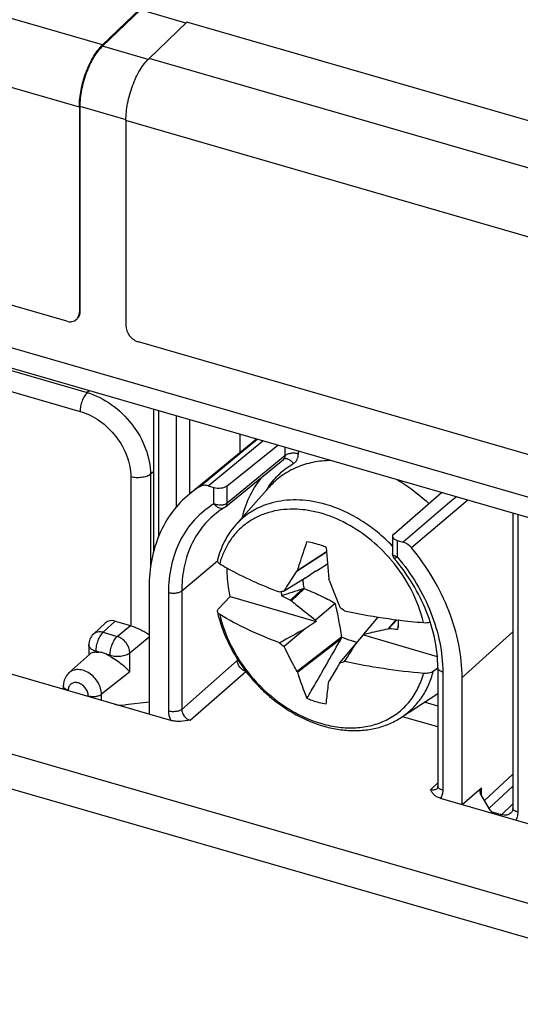
# Model space of a CAD drawing. Units: millimetres. Extents: x -36.6 to 35.8, y -44.7 to 44.4.
# Drawn here: x 5.9 to 16.1, y 13 to 33.2 of the extents above; entities that cross this region are included whole.
import ezdxf

# ---------------------------------------------------------------- set-up
doc = ezdxf.new("R2010")
doc.units = ezdxf.units.MM
doc.header["$LTSCALE"] = 16.335
doc.layers.get('0').update_dxf_attribs({"linetype": 'CONTINUOUS'})
for name, color, linetype in [('ASSI', 7, 'CONTINUOUS'), ('DRAFT', 7, 'CONTINUOUS'), ('RACCORDO', 7, 'CONTINUOUS'), ('TRASH', 7, 'CONTINUOUS')]:
    doc.layers.add(name, color=color, linetype=linetype)

msp = doc.modelspace()

# ---------------------------------------------------------------- linework, layer by layer
at = {"color": 250, "linetype": 'CONTINUOUS'}
for p, q in [((5.285, 26.11), (7.266, 25.538)), ((5.14, 25.725), (7.121, 25.153)), ((7.309, 25.576), (7.266, 25.538)), ((8.16, 23.815), (8.16, 20.767)), ((8.624, 23.916), (8.564, 23.865)), ((8.564, 23.865), (8.564, 21.96)), ((10.305, 22.824), (10.304, 22.824)), ((7.596, 20.631), (7.841, 20.859)), ((7.883, 20.548), (8.151, 20.77)), ((7.596, 20.631), (7.883, 20.548)), ((8.14, 20.211), (8.536, 20.539)), ((7.448, 20.243), (7.448, 20.225)), ((7.512, 20.225), (7.448, 20.243)), ((7.735, 20.161), (7.667, 20.18)), ((7.735, 20.14), (7.735, 20.161)), ((8.14, 19.82), (8.14, 20.211)), ((8.14, 19.82), (7.558, 19.363)), ((6.878, 19.448), (6.878, 19.434)), ((7.558, 19.238), (7.558, 19.363)), ((7.289, 19.316), (7.289, 19.329))]:
    msp.add_line(p, q, dxfattribs=at)
at = {"color": 7, "linetype": 'CONTINUOUS'}
for p, q in [((10.304, 22.824), (10.994, 23.602)), ((11.567, 21.888), (12.17, 22.279)), ((11.578, 21.901), (12.17, 22.285)), ((12.188, 22.025), (11.963, 21.885)), ((11.567, 21.888), (11.578, 21.901)), ((11.733, 21.742), (11.919, 21.869)), ((11.945, 21.873), (11.918, 21.868)), ((11.919, 21.869), (11.957, 21.894)), ((11.963, 21.885), (11.945, 21.873)), ((11.733, 21.742), (11.303, 21.475)), ((12.226, 21.698), (12.217, 21.717)), ((11.252, 21.381), (11.434, 21.292)), ((11.451, 21.276), (11.714, 21.521)), ((9.951, 21.102), (10.194, 21.364)), ((10.194, 21.364), (11.957, 20.855)), ((11.434, 21.292), (11.451, 21.276)), ((12.345, 21.222), (11.945, 20.882)), ((7.394, 20.593), (7.64, 20.822)), ((7.841, 20.859), (8.151, 20.77)), ((11.957, 20.855), (11.733, 20.703)), ((11.945, 20.882), (11.957, 20.855)), ((12.936, 20.596), (13.229, 20.943)), ((13.595, 20.89), (13.43, 20.704)), ((13.606, 20.888), (13.447, 20.711)), ((13.639, 20.779), (13.634, 20.737)), ((11.733, 20.703), (11.303, 20.338)), ((12.773, 20.403), (12.924, 20.576)), ((12.924, 20.576), (14.438, 20.138)), ((13.43, 20.704), (13.447, 20.711)), ((7.298, 20.373), (7.298, 20.168)), ((12.479, 20.535), (11.567, 19.83)), ((12.467, 20.495), (11.579, 19.813)), ((12.44, 20.009), (12.773, 20.403)), ((7.318, 20.186), (6.892, 19.801)), ((14.449, 19.898), (14.355, 19.831)), ((12.217, 19.629), (12.226, 19.64)), ((6.778, 19.534), (6.778, 19.463)), ((13.708, 18.894), (14.449, 19.381))]:
    msp.add_line(p, q, dxfattribs=at)
msp.add_lwpolyline([(6.892, 19.801), (6.875, 19.784), (6.855, 19.761), (6.836, 19.735), (6.82, 19.708), (6.807, 19.679), (6.796, 19.65), (6.787, 19.619), (6.782, 19.587), (6.779, 19.555), (6.778, 19.534)], dxfattribs=at)
for centre, radius, start, end in [((26.974, 23.229), 14.835, 183.3205, 185.8499), ((13.05, 27.147), 5.963, 239.0188, 240.7368), ((20.809, 16.809), 10.209, 150.1277, 150.261), ((18.387, -15.486), 37.633, 100.8509, 100.9965), ((12.575, 21.591), 1.341, 185.4834, 189.0299), ((76.912, -179.507), 211.345, 107.97973, 108.10002), ((27.734, 41.721), 25.637, 233.3743, 233.6532), ((12.509, 20.885), 1.137, 353.3365, 359.9043), ((15.29, 34.022), 13.241, 262.8625, 265.0832), ((7.598, 20.373), 0.3, 133.021, 180.0002), ((106.933, -154.745), 199.612, 118.48472, 118.65615), ((4.072, 25.66), 10.209, 330.1277, 330.261), ((12.582, 20.877), 1.063, 350.1056, 353.3301), ((15.766, 25.689), 6.969, 229.16, 230.1728), ((-56.52, 63.687), 81.701, 327.70226, 328.00867), ((10.981, 26.417), 6.572, 282.8273, 283.7259), ((18.992, 24.875), 8.977, 214.1912, 214.324)]:
    msp.add_arc(centre, radius, start, end, dxfattribs=at)
at = {"color": 250, "linetype": 'CONTINUOUS'}
msp.add_arc((10.971, 19.962), 3.314, 40.1798, 40.6785, dxfattribs=at)
at = {"color": 7, "linetype": 'CONTINUOUS'}
for centre, major_axis, ratio, start_param, end_param in [((7.841, 20.6), (-0.196, 0.227), 0.749774, -0.856842, 0.027903), ((8.151, 20.51), (0.197, -0.227), 0.750403, 2.248954, 2.283251), ((-74.727, 501.037), (-345.98, 406.278), 0.750492, -3.797623, -3.797221)]:
    msp.add_ellipse(centre, major_axis=major_axis, ratio=ratio, start_param=start_param, end_param=end_param, dxfattribs=at)
at = {"color": 250, "linetype": 'CONTINUOUS'}
for points, knots in [([(7.266, 25.538), (7.244, 25.518), (7.204, 25.464), (7.16, 25.369), (7.129, 25.263), (7.121, 25.189), (7.121, 25.153)], [0, 0, 0, 0, 0.214276, 0.47182, 0.744375, 1, 1, 1, 1]), ([(7.266, 25.538), (7.442, 25.487), (7.787, 25.312), (8.202, 24.91), (8.486, 24.414), (8.563, 24.043), (8.564, 23.865)], [0, 0, 0, 0, 0.245944, 0.505675, 0.762231, 1, 1, 1, 1]), ([(7.121, 25.153), (7.263, 25.113), (7.539, 24.974), (7.872, 24.652), (8.099, 24.255), (8.16, 23.958), (8.16, 23.815)], [0, 0, 0, 0, 0.246079, 0.505601, 0.761986, 1, 1, 1, 1]), ([(8.564, 23.865), (8.541, 23.847), (8.481, 23.818), (8.38, 23.796), (8.269, 23.793), (8.195, 23.805), (8.16, 23.815)], [0, 0, 0, 0, 0.211293, 0.465342, 0.738036, 1, 1, 1, 1]), ([(12.153, 23.248), (11.979, 23.298), (11.713, 23.345), (11.361, 23.339), (11.113, 23.301), (10.879, 23.23), (10.664, 23.126), (10.469, 22.991), (10.356, 22.882), (10.305, 22.824)], [0, 0, 0, 0, 0.271525, 0.400631, 0.52555, 0.646925, 0.765679, 0.882949, 1, 1, 1, 1]), ([(13.52, 22.394), (13.423, 22.496), (13.218, 22.686), (12.777, 23.003), (12.406, 23.175), (12.153, 23.248)], [0, 0, 0, 0, 0.258878, 0.513676, 1, 1, 1, 1]), ([(13.484, 22.123), (13.347, 22.282), (13.046, 22.572), (12.53, 22.904), (12.066, 23.079), (11.695, 23.145), (11.427, 23.157), (11.169, 23.133), (10.926, 23.072), (10.701, 22.976), (10.498, 22.845), (10.321, 22.682), (10.173, 22.49), (10.057, 22.273), (10.002, 22.116), (9.981, 22.035)], [0, 0, 0, 0, 0.145577, 0.287204, 0.421575, 0.485517, 0.547132, 0.60654, 0.664029, 0.720042, 0.775163, 0.830058, 0.885413, 0.941891, 1, 1, 1, 1]), ([(14.156, 20.829), (14.102, 21.058), (13.931, 21.512), (13.661, 21.914), (13.503, 22.101)], [0, 0, 0, 0, 0.490042, 1, 1, 1, 1]), ([(9.981, 20.995), (10.04, 20.74), (10.189, 20.364), (10.476, 19.912), (10.822, 19.491), (11.24, 19.141), (11.705, 18.887), (12.06, 18.754), (12.416, 18.679), (12.764, 18.666), (13.093, 18.714), (13.396, 18.824), (13.661, 18.992), (13.883, 19.215), (14.053, 19.484), (14.128, 19.686), (14.156, 19.79)], [0, 0, 0, 0, 0.135424, 0.205727, 0.276619, 0.41652, 0.484238, 0.549529, 0.612006, 0.67156, 0.728406, 0.783108, 0.836542, 0.889786, 0.943952, 1, 1, 1, 1]), ([(7.596, 20.631), (7.56, 20.641), (7.503, 20.646), (7.434, 20.623), (7.406, 20.604), (7.394, 20.593)], [0, 0, 0, 0, 0.525435, 0.766857, 1, 1, 1, 1]), ([(7.448, 20.243), (7.448, 20.28), (7.457, 20.355), (7.488, 20.462), (7.533, 20.557), (7.573, 20.611), (7.596, 20.631)], [0, 0, 0, 0, 0.256545, 0.529894, 0.787295, 1, 1, 1, 1]), ([(7.448, 20.243), (7.427, 20.25), (7.388, 20.264), (7.339, 20.294), (7.307, 20.331), (7.298, 20.36), (7.298, 20.373)], [0, 0, 0, 0, 0.315961, 0.586317, 0.809359, 1, 1, 1, 1]), ([(7.735, 20.161), (7.735, 20.197), (7.744, 20.272), (7.775, 20.379), (7.82, 20.474), (7.861, 20.528), (7.883, 20.548)], [0, 0, 0, 0, 0.256544, 0.529893, 0.787295, 1, 1, 1, 1]), ([(8.14, 20.211), (8.139, 20.284), (8.092, 20.396), (7.986, 20.501), (7.918, 20.537), (7.883, 20.548)], [0, 0, 0, 0, 0.492139, 0.753727, 1, 1, 1, 1]), ([(7.735, 20.161), (7.771, 20.15), (7.845, 20.138), (7.956, 20.141), (8.057, 20.163), (8.117, 20.193), (8.14, 20.211)], [0, 0, 0, 0, 0.261971, 0.53467, 0.788722, 1, 1, 1, 1]), ([(7.558, 19.363), (7.559, 19.445), (7.518, 19.573), (7.415, 19.71), (7.315, 19.795), (7.203, 19.851), (7.087, 19.874), (6.979, 19.859), (6.917, 19.823), (6.892, 19.801)], [0, 0, 0, 0, 0.257294, 0.395634, 0.53277, 0.663537, 0.784513, 0.895426, 1, 1, 1, 1]), ([(13.708, 18.894), (13.787, 18.946), (13.936, 19.066), (14.122, 19.288), (14.266, 19.545), (14.33, 19.733), (14.355, 19.831)], [0, 0, 0, 0, 0.244467, 0.490195, 0.740986, 1, 1, 1, 1]), ([(7.289, 19.329), (7.289, 19.357), (7.277, 19.416), (7.232, 19.495), (7.166, 19.558), (7.088, 19.598), (7.007, 19.607), (6.935, 19.581), (6.887, 19.522), (6.878, 19.473), (6.878, 19.448)], [0, 0, 0, 0, 0.129954, 0.269925, 0.411619, 0.545963, 0.667196, 0.776647, 0.883787, 1, 1, 1, 1]), ([(6.878, 19.448), (6.864, 19.452), (6.838, 19.461), (6.806, 19.481), (6.784, 19.506), (6.778, 19.525), (6.778, 19.534)], [0, 0, 0, 0, 0.315693, 0.586371, 0.809397, 1, 1, 1, 1]), ([(7.289, 19.329), (7.312, 19.322), (7.362, 19.314), (7.436, 19.316), (7.503, 19.331), (7.543, 19.35), (7.558, 19.363)], [0, 0, 0, 0, 0.261934, 0.534664, 0.788731, 1, 1, 1, 1])]:
    msp.add_open_spline(points, degree=3, knots=knots, dxfattribs=at)
at = {"color": 7, "linetype": 'CONTINUOUS'}
for points, knots in [([(12.26, 24.147), (12.136, 24.145), (11.893, 24.122), (11.604, 24.033), (11.393, 23.929), (11.199, 23.805), (11.07, 23.688), (10.994, 23.602)], [0, 0, 0, 0, 0.261821, 0.513047, 0.635975, 0.757749, 1, 1, 1, 1]), ([(13.621, 23.754), (13.678, 23.72), (13.905, 23.577), (14.116, 23.407), (14.262, 23.268)], [0, 0, 0, 0, 0.246636, 1, 1, 1, 1]), ([(10.305, 22.824), (10.217, 22.724), (10.063, 22.499), (9.968, 22.245), (9.935, 22.112)], [0, 0, 0, 0, 0.493031, 1, 1, 1, 1]), ([(11.578, 21.901), (11.593, 21.949), (11.653, 22.144), (11.718, 22.338), (11.769, 22.484)], [0, 0, 0, 0, 0.246258, 1, 1, 1, 1]), ([(12.164, 22.37), (12.132, 22.383), (12.004, 22.432), (11.87, 22.467), (11.769, 22.484)], [0, 0, 0, 0, 0.256235, 1, 1, 1, 1]), ([(9.935, 22.112), (9.933, 22.106), (9.932, 22.091), (9.941, 22.07), (9.958, 22.05), (9.972, 22.04), (9.981, 22.035)], [0, 0, 0, 0, 0.215449, 0.44169, 0.699996, 1, 1, 1, 1]), ([(10.194, 21.364), (10.183, 21.413), (10.147, 21.604), (10.132, 21.8), (10.135, 21.945)], [0, 0, 0, 0, 0.256387, 1, 1, 1, 1]), ([(10.135, 21.945), (10.302, 21.852), (10.654, 21.675), (11.019, 21.526), (11.209, 21.457)], [0, 0, 0, 0, 0.485274, 1, 1, 1, 1]), ([(11.303, 21.475), (11.323, 21.509), (11.409, 21.649), (11.498, 21.785), (11.567, 21.888)], [0, 0, 0, 0, 0.244947, 1, 1, 1, 1]), ([(12.226, 21.698), (12.243, 21.651), (12.312, 21.467), (12.385, 21.283), (12.44, 21.146)], [0, 0, 0, 0, 0.251353, 1, 1, 1, 1]), ([(11.434, 21.292), (11.474, 21.33), (11.554, 21.405), (11.633, 21.48), (11.673, 21.518)], [0, 0, 0, 0, 0.500051, 1, 1, 1, 1]), ([(11.451, 21.276), (11.492, 21.242), (11.656, 21.11), (11.82, 20.979), (11.945, 20.882)], [0, 0, 0, 0, 0.250194, 1, 1, 1, 1]), ([(9.934, 21.05), (9.933, 21.054), (9.932, 21.063), (9.936, 21.082), (9.944, 21.095), (9.951, 21.102)], [0, 0, 0, 0, 0.235904, 0.474013, 1, 1, 1, 1]), ([(9.934, 21.05), (9.981, 20.84), (10.127, 20.424), (10.414, 19.951), (10.699, 19.606), (11.015, 19.292), (11.458, 18.967), (11.95, 18.747), (12.351, 18.648), (12.646, 18.614), (12.935, 18.621), (13.212, 18.669), (13.473, 18.758), (13.633, 18.845), (13.708, 18.894)], [0, 0, 0, 0, 0.128943, 0.26243, 0.329972, 0.397391, 0.529942, 0.657213, 0.718367, 0.777691, 0.835261, 0.891278, 0.946056, 1, 1, 1, 1]), ([(9.981, 20.995), (9.969, 21.002), (9.95, 21.017), (9.937, 21.039), (9.934, 21.05)], [0, 0, 0, 0, 0.552299, 1, 1, 1, 1]), ([(11.209, 20.417), (10.989, 20.498), (10.57, 20.671), (10.168, 20.883), (9.981, 20.995)], [0, 0, 0, 0, 0.517501, 1, 1, 1, 1]), ([(12.54, 21.072), (12.63, 21.053), (12.996, 20.977), (13.366, 20.918), (13.645, 20.883)], [0, 0, 0, 0, 0.245964, 1, 1, 1, 1]), ([(8.16, 20.767), (8.198, 20.755), (8.272, 20.726), (8.375, 20.679), (8.463, 20.631), (8.514, 20.599), (8.536, 20.583)], [0, 0, 0, 0, 0.287185, 0.566963, 0.806862, 1, 1, 1, 1]), ([(14.156, 20.829), (14.179, 20.827), (14.225, 20.827), (14.271, 20.835), (14.293, 20.842)], [0, 0, 0, 0, 0.511551, 1, 1, 1, 1]), ([(12.936, 20.596), (12.977, 20.605), (13.142, 20.639), (13.307, 20.676), (13.43, 20.704)], [0, 0, 0, 0, 0.250564, 1, 1, 1, 1]), ([(11.769, 19.28), (11.827, 19.381), (12.061, 19.786), (12.293, 20.191), (12.467, 20.495)], [0, 0, 0, 0, 0.249841, 1, 1, 1, 1]), ([(7.448, 20.225), (7.421, 20.222), (7.375, 20.216), (7.332, 20.198), (7.318, 20.186)], [0, 0, 0, 0, 0.606809, 1, 1, 1, 1]), ([(7.448, 20.225), (7.453, 20.226), (7.475, 20.227), (7.496, 20.226), (7.512, 20.225)], [0, 0, 0, 0, 0.245595, 1, 1, 1, 1]), ([(7.667, 20.18), (7.654, 20.186), (7.605, 20.208), (7.552, 20.221), (7.512, 20.225)], [0, 0, 0, 0, 0.259903, 1, 1, 1, 1]), ([(7.667, 20.18), (7.673, 20.177), (7.696, 20.165), (7.719, 20.152), (7.735, 20.14)], [0, 0, 0, 0, 0.246951, 1, 1, 1, 1]), ([(11.567, 19.83), (11.543, 19.871), (11.45, 20.038), (11.364, 20.208), (11.303, 20.338)], [0, 0, 0, 0, 0.248596, 1, 1, 1, 1]), ([(8.14, 19.82), (8.12, 19.845), (8.069, 19.896), (7.976, 19.973), (7.862, 20.055), (7.779, 20.111), (7.735, 20.14)], [0, 0, 0, 0, 0.185534, 0.418066, 0.695642, 1, 1, 1, 1]), ([(12.44, 20.009), (12.422, 19.977), (12.351, 19.854), (12.279, 19.731), (12.226, 19.64)], [0, 0, 0, 0, 0.258047, 1, 1, 1, 1]), ([(14.156, 19.79), (13.881, 19.814), (13.339, 19.877), (12.803, 19.975), (12.54, 20.033)], [0, 0, 0, 0, 0.506681, 1, 1, 1, 1]), ([(11.769, 19.28), (11.752, 19.323), (11.683, 19.498), (11.621, 19.677), (11.579, 19.813)], [0, 0, 0, 0, 0.245923, 1, 1, 1, 1]), ([(14.355, 19.831), (14.343, 19.822), (14.314, 19.808), (14.248, 19.789), (14.193, 19.787), (14.156, 19.79)], [0, 0, 0, 0, 0.212932, 0.459672, 1, 1, 1, 1]), ([(12.164, 19.166), (12.167, 19.203), (12.182, 19.358), (12.201, 19.512), (12.217, 19.629)], [0, 0, 0, 0, 0.241187, 1, 1, 1, 1]), ([(11.769, 19.28), (11.802, 19.266), (11.93, 19.217), (12.063, 19.182), (12.164, 19.166)], [0, 0, 0, 0, 0.256235, 1, 1, 1, 1])]:
    msp.add_open_spline(points, degree=3, knots=knots, dxfattribs=at)
at = {"layer": 'ASSI', "color": 250, "linetype": 'CONTINUOUS'}
for p, q in [((7.581, 32.655), (-9.133, 37.48)), ((7.107, 31.38), (-9.607, 36.205)), ((8.515, 32.36), (7.582, 32.63)), ((25.248, 27.555), (8.534, 32.38)), ((8.064, 31.121), (7.122, 31.393)), ((24.774, 26.28), (8.06, 31.105)), ((7.122, 27.197), (7.107, 27.184)), ((8.724, 25.167), (8.724, 22.577)), ((9.096, 23.201), (9.096, 25.06)), ((9.367, 23.467), (9.367, 24.981)), ((16.085, 23.042), (16.085, 16.948)), ((15.75, 16.898), (15.543, 16.958)), ((15.985, 17.117), (15.75, 16.898))]:
    msp.add_line(p, q, dxfattribs=at)
at = {"layer": 'ASSI', "color": 7, "linetype": 'CONTINUOUS'}
for p, q in [((8.357, 33.398), (7.581, 32.655)), ((8.357, 33.372), (7.582, 32.63)), ((9.289, 33.103), (8.357, 33.372)), ((9.31, 33.123), (8.534, 32.38)), ((26.024, 28.298), (9.31, 33.123)), ((7.107, 31.38), (7.107, 27.184)), ((7.122, 27.197), (7.122, 31.393)), ((8.06, 31.105), (8.06, 26.909)), ((6.847, 26.999), (5.339, 27.435)), ((24.831, 20.934), (4.384, 26.837)), ((24.514, 21.899), (8.32, 26.574)), ((16.7, 22.865), (4.659, 26.341)), ((8.624, 25.196), (8.624, 22.268)), ((10.399, 24.314), (10.399, 24.683)), ((15.985, 23.071), (15.985, 17.035)), ((15.95, 16.935), (15.95, 16.935))]:
    msp.add_line(p, q, dxfattribs=at)
msp.add_lwpolyline([(15.985, 17.035), (15.984, 17.019), (15.982, 17.003), (15.98, 16.989), (15.976, 16.976), (15.971, 16.964), (15.966, 16.954), (15.96, 16.945), (15.953, 16.938), (15.95, 16.935)], dxfattribs=at)
for points, knots in [([(7.107, 31.38), (7.107, 31.498), (7.135, 31.741), (7.233, 32.092), (7.359, 32.364), (7.481, 32.547), (7.547, 32.623), (7.581, 32.655)], [0, 0, 0, 0, 0.254591, 0.526269, 0.783845, 0.898511, 1, 1, 1, 1]), ([(7.122, 31.393), (7.122, 31.507), (7.149, 31.744), (7.244, 32.084), (7.366, 32.348), (7.485, 32.525), (7.549, 32.598), (7.582, 32.63)], [0, 0, 0, 0, 0.254591, 0.526269, 0.783845, 0.898511, 1, 1, 1, 1]), ([(8.06, 31.105), (8.06, 31.223), (8.087, 31.466), (8.186, 31.817), (8.311, 32.089), (8.434, 32.272), (8.5, 32.348), (8.534, 32.38)], [0, 0, 0, 0, 0.254591, 0.526269, 0.783845, 0.898511, 1, 1, 1, 1]), ([(6.847, 26.999), (6.882, 26.989), (6.937, 26.984), (7.004, 27.004), (7.032, 27.022), (7.044, 27.032)], [0, 0, 0, 0, 0.524121, 0.765951, 1, 1, 1, 1]), ([(7.044, 27.032), (7.064, 27.05), (7.098, 27.098), (7.107, 27.155), (7.107, 27.184)], [0, 0, 0, 0, 0.479954, 1, 1, 1, 1]), ([(7.087, 27.077), (7.099, 27.094), (7.117, 27.133), (7.122, 27.175), (7.122, 27.197)], [0, 0, 0, 0, 0.482885, 1, 1, 1, 1]), ([(8.06, 26.909), (8.06, 26.836), (8.107, 26.723), (8.215, 26.619), (8.284, 26.584), (8.32, 26.574)], [0, 0, 0, 0, 0.491081, 0.752289, 1, 1, 1, 1])]:
    msp.add_open_spline(points, degree=3, knots=knots, dxfattribs=at)
at = {"layer": 'ASSI', "color": 250, "linetype": 'CONTINUOUS'}
for points, knots in [([(15.95, 16.935), (15.938, 16.924), (15.91, 16.904), (15.842, 16.883), (15.785, 16.888), (15.75, 16.898)], [0, 0, 0, 0, 0.234913, 0.476562, 1, 1, 1, 1]), ([(16.085, 16.948), (16.071, 16.952), (16.045, 16.962), (16.012, 16.982), (15.99, 17.006), (15.985, 17.026), (15.985, 17.035)], [0, 0, 0, 0, 0.315963, 0.586316, 0.809359, 1, 1, 1, 1]), ([(16.085, 16.948), (16.085, 16.934), (16.082, 16.878), (16.067, 16.823), (16.049, 16.787)], [0, 0, 0, 0, 0.26152, 1, 1, 1, 1]), ([(15.731, 16.879), (15.733, 16.88), (15.739, 16.887), (15.745, 16.894), (15.75, 16.898)], [0, 0, 0, 0, 0.263909, 1, 1, 1, 1])]:
    msp.add_open_spline(points, degree=3, knots=knots, dxfattribs=at)
at = {"layer": 'DRAFT', "color": 250, "linetype": 'CONTINUOUS'}
for p, q in [((-31.211, 28.801), (25.998, 12.287)), ((-31.454, 28.158), (25.754, 11.643))]:
    msp.add_line(p, q, dxfattribs=at)
at = {"layer": 'DRAFT', "color": 7, "linetype": 'CONTINUOUS'}
for p, q in [((10.732, 24.587), (9.36, 23.461)), ((8.536, 21.554), (8.536, 18.956)), ((14.945, 17.106), (14.945, 19.704))]:
    msp.add_line(p, q, dxfattribs=at)
at = {"layer": 'RACCORDO', "color": 250, "linetype": 'CONTINUOUS'}
for p, q in [((9.569, 23.612), (10.749, 24.583)), ((9.745, 23.63), (10.863, 24.55)), ((11.321, 24.248), (11.321, 24.417)), ((11.321, 24.248), (11.197, 24.147)), ((11.593, 24.283), (11.593, 24.339)), ((11.197, 24.147), (10.133, 23.275)), ((9.861, 23.259), (9.861, 23.596)), ((10.133, 23.275), (10.133, 23.628)), ((14.828, 23.405), (14.695, 23.292)), ((14.695, 23.292), (13.736, 22.477)), ((15.066, 23.336), (13.912, 22.358)), ((13.619, 22.511), (13.619, 22.174)), ((9.938, 22.086), (9.203, 21.475)), ((8.931, 21.44), (8.931, 19.019)), ((9.203, 21.475), (9.203, 19.054)), ((14.945, 19.704), (15.985, 20.642)), ((9.203, 19.054), (10.341, 20.051)), ((9.375, 18.83), (10.515, 19.829)), ((10.521, 19.827), (10.515, 19.829)), ((14.549, 19.818), (14.549, 17.397)), ((14.449, 19.122), (14.175, 19.201)), ((14.449, 18.693), (13.722, 18.903)), ((14.449, 17.55), (14.301, 17.408)), ((15.404, 17.187), (15.985, 17.73)), ((15.344, 17.292), (15.344, 17.447))]:
    msp.add_line(p, q, dxfattribs=at)
at = {"layer": 'RACCORDO', "color": 7, "linetype": 'CONTINUOUS'}
for p, q in [((10.133, 23.628), (11.17, 24.461)), ((10.099, 23.197), (11.288, 24.171)), ((11.288, 24.171), (11.288, 24.171)), ((11.288, 24.171), (11.288, 24.171)), ((11.288, 24.171), (11.288, 24.171)), ((9.745, 23.63), (9.861, 23.596)), ((13.545, 22.643), (14.521, 23.494)), ((10.078, 23.183), (10.079, 23.183)), ((13.519, 22.596), (13.519, 22.244)), ((13.619, 22.511), (13.736, 22.477)), ((8.98, 18.827), (5.245, 19.906)), ((14.449, 19.904), (14.449, 17.484)), ((8.536, 19.199), (8.049, 19.144)), ((14.435, 17.433), (14.435, 17.433)), ((14.945, 17.106), (15.344, 17.447)), ((15.518, 16.988), (15.317, 17.339)), ((15.496, 17.026), (15.985, 17.482)), ((14.5, 17.234), (27.416, 13.505))]:
    msp.add_line(p, q, dxfattribs=at)
for points in [[(10.079, 23.183), (10.08, 23.184), (10.093, 23.193), (10.099, 23.197)], [(13.519, 22.244), (13.52, 22.232), (13.523, 22.213), (13.528, 22.195), (13.535, 22.177), (13.544, 22.161), (13.556, 22.144)], [(14.449, 17.484), (14.449, 17.482), (14.449, 17.47), (14.447, 17.46), (14.445, 17.452), (14.443, 17.446), (14.44, 17.441), (14.438, 17.437), (14.436, 17.434), (14.435, 17.433)]]:
    msp.add_lwpolyline(points, dxfattribs=at)
for centre, radius, start, end in [((10.69, 21.841), 2.096, 122.335, 129.3529), ((10.93, 21.761), 1.658, 120.9143, 121.8438), ((10.918, 21.779), 1.636, 122.7743, 129.3709), ((10.927, 21.766), 1.652, 121.8438, 122.7791)]:
    msp.add_arc(centre, radius, start, end, dxfattribs=at)
at = {"layer": 'RACCORDO', "color": 250, "linetype": 'CONTINUOUS'}
for centre, radius, start, end in [((12.356, 22.671), 1.664, 146.2368, 148.6756), ((12.341, 22.681), 1.646, 145.6103, 146.2331), ((9.997, 23.526), 0.291, 276.9075, 280.7449), ((13.56, 22.244), 0.0405, 179.9948, 184.2976), ((10.369, 19.991), 0.218, 311.9773, 312.9604)]:
    msp.add_arc(centre, radius, start, end, dxfattribs=at)
at = {"layer": 'RACCORDO', "color": 7, "linetype": 'CONTINUOUS'}
for centre, major_axis, ratio, start_param, end_param in [((9.961, 23.68), (0.2, -0.002), 0.486872, -2.089572, -0.536229), ((13.719, 22.595), (0.2, -0.002), 0.486872, 2.64027, 4.193614), ((7.974, 19.284), (0.3, -0.004), 0.48028, -2.087316, -1.310645), ((15.606, 17.374), (0.3, -0.004), 0.48028, 2.642526, 3.419198), ((15.807, 17.023), (0.3, -0.004), 0.48028, -2.863988, -2.087316)]:
    msp.add_ellipse(centre, major_axis=major_axis, ratio=ratio, start_param=start_param, end_param=end_param, dxfattribs=at)
at = {"layer": 'RACCORDO', "color": 250, "linetype": 'CONTINUOUS'}
for points, knots in [([(11.288, 24.171), (11.298, 24.18), (11.316, 24.204), (11.321, 24.233), (11.321, 24.248)], [0, 0, 0, 0, 0.481468, 1, 1, 1, 1]), ([(11.593, 24.283), (11.569, 24.29), (11.519, 24.298), (11.444, 24.296), (11.376, 24.281), (11.336, 24.261), (11.321, 24.248)], [0, 0, 0, 0, 0.262835, 0.536279, 0.790149, 1, 1, 1, 1]), ([(11.489, 24.085), (11.505, 24.094), (11.535, 24.118), (11.58, 24.182), (11.593, 24.243), (11.593, 24.283)], [0, 0, 0, 0, 0.239753, 0.482381, 1, 1, 1, 1]), ([(10.983, 23.611), (11.048, 23.707), (11.201, 23.886), (11.389, 24.026), (11.489, 24.085)], [0, 0, 0, 0, 0.500923, 1, 1, 1, 1]), ([(11.489, 24.085), (11.476, 24.104), (11.446, 24.138), (11.393, 24.173), (11.337, 24.188), (11.302, 24.179), (11.288, 24.171)], [0, 0, 0, 0, 0.295941, 0.5648, 0.7965, 1, 1, 1, 1]), ([(10.448, 22.987), (10.483, 23.145), (10.588, 23.447), (10.767, 23.714), (10.87, 23.83)], [0, 0, 0, 0, 0.510369, 1, 1, 1, 1]), ([(9.861, 23.259), (9.717, 23.171), (9.448, 22.951), (9.15, 22.516), (8.969, 22), (8.931, 21.629), (8.931, 21.44)], [0, 0, 0, 0, 0.238693, 0.480589, 0.732808, 1, 1, 1, 1]), ([(10.032, 23.237), (10.003, 23.234), (9.945, 23.235), (9.888, 23.248), (9.861, 23.259)], [0, 0, 0, 0, 0.501738, 1, 1, 1, 1]), ([(9.861, 23.259), (9.877, 23.241), (9.911, 23.209), (9.969, 23.177), (10.027, 23.165), (10.064, 23.174), (10.078, 23.183)], [0, 0, 0, 0, 0.291176, 0.560994, 0.796378, 1, 1, 1, 1]), ([(10.133, 23.275), (10.128, 23.271), (10.103, 23.254), (10.074, 23.244), (10.051, 23.24)], [0, 0, 0, 0, 0.221241, 1, 1, 1, 1]), ([(10.099, 23.197), (10.107, 23.204), (10.116, 23.214), (10.122, 23.227), (10.124, 23.23)], [0, 0, 0, 0, 0.744086, 1, 1, 1, 1]), ([(10.124, 23.23), (10.125, 23.233), (10.13, 23.248), (10.133, 23.263), (10.133, 23.275)], [0, 0, 0, 0, 0.24082, 1, 1, 1, 1]), ([(9.881, 23.044), (9.773, 22.955), (9.576, 22.748), (9.36, 22.37), (9.23, 21.938), (9.203, 21.631), (9.203, 21.475)], [0, 0, 0, 0, 0.23757, 0.480431, 0.733531, 1, 1, 1, 1]), ([(13.558, 22.194), (13.548, 22.2), (13.53, 22.212), (13.52, 22.232), (13.52, 22.241)], [0, 0, 0, 0, 0.557162, 1, 1, 1, 1]), ([(13.556, 22.144), (13.557, 22.144), (13.559, 22.144), (13.565, 22.145), (13.578, 22.151), (13.597, 22.161), (13.611, 22.169), (13.619, 22.174)], [0, 0, 0, 0, 0.030272, 0.085581, 0.282618, 0.591539, 1, 1, 1, 1]), ([(13.619, 22.174), (13.614, 22.175), (13.592, 22.18), (13.572, 22.187), (13.558, 22.194)], [0, 0, 0, 0, 0.275402, 1, 1, 1, 1]), ([(13.619, 22.174), (13.765, 22.002), (14.026, 21.637), (14.321, 21.045), (14.505, 20.434), (14.549, 20.019), (14.549, 19.818)], [0, 0, 0, 0, 0.262012, 0.518619, 0.765598, 1, 1, 1, 1]), ([(9.203, 21.475), (9.188, 21.462), (9.148, 21.442), (9.08, 21.427), (9.005, 21.425), (8.955, 21.433), (8.931, 21.44)], [0, 0, 0, 0, 0.209876, 0.463727, 0.737134, 1, 1, 1, 1]), ([(10.341, 20.051), (10.342, 20.052), (10.347, 20.057), (10.351, 20.061), (10.353, 20.065)], [0, 0, 0, 0, 0.233324, 1, 1, 1, 1]), ([(10.515, 19.829), (10.467, 19.843), (10.383, 19.906), (10.342, 20.003), (10.341, 20.051)], [0, 0, 0, 0, 0.506741, 1, 1, 1, 1]), ([(14.549, 19.818), (14.535, 19.822), (14.509, 19.831), (14.477, 19.852), (14.455, 19.876), (14.449, 19.895), (14.449, 19.904)], [0, 0, 0, 0, 0.315963, 0.586316, 0.809359, 1, 1, 1, 1]), ([(9.203, 19.054), (9.188, 19.042), (9.148, 19.022), (9.08, 19.006), (9.005, 19.004), (8.955, 19.012), (8.931, 19.019)], [0, 0, 0, 0, 0.209851, 0.463721, 0.737165, 1, 1, 1, 1]), ([(8.931, 19.019), (8.931, 19.003), (8.936, 18.937), (8.957, 18.872), (8.98, 18.827)], [0, 0, 0, 0, 0.238424, 1, 1, 1, 1]), ([(9.203, 19.054), (9.202, 19.005), (9.241, 18.906), (9.327, 18.844), (9.375, 18.83)], [0, 0, 0, 0, 0.494872, 1, 1, 1, 1]), ([(14.435, 17.433), (14.418, 17.418), (14.373, 17.396), (14.324, 17.401), (14.301, 17.408)], [0, 0, 0, 0, 0.475277, 1, 1, 1, 1]), ([(14.549, 17.397), (14.537, 17.401), (14.514, 17.409), (14.478, 17.429), (14.456, 17.453), (14.451, 17.47)], [0, 0, 0, 0, 0.307822, 0.579188, 1, 1, 1, 1]), ([(14.549, 17.397), (14.549, 17.367), (14.542, 17.309), (14.517, 17.256), (14.5, 17.234)], [0, 0, 0, 0, 0.517442, 1, 1, 1, 1])]:
    msp.add_open_spline(points, degree=3, knots=knots, dxfattribs=at)
at = {"layer": 'RACCORDO', "color": 7, "linetype": 'CONTINUOUS'}
for points, knots in [([(9.745, 23.63), (9.714, 23.638), (9.653, 23.646), (9.593, 23.627), (9.569, 23.612)], [0, 0, 0, 0, 0.524695, 1, 1, 1, 1]), ([(9.361, 23.461), (9.229, 23.354), (8.99, 23.102), (8.728, 22.642), (8.569, 22.117), (8.536, 21.744), (8.536, 21.554)], [0, 0, 0, 0, 0.23755, 0.480384, 0.733491, 1, 1, 1, 1]), ([(13.912, 22.358), (13.9, 22.372), (13.851, 22.424), (13.787, 22.463), (13.736, 22.477)], [0, 0, 0, 0, 0.259635, 1, 1, 1, 1]), ([(14.945, 19.704), (14.945, 19.93), (14.895, 20.397), (14.691, 21.084), (14.363, 21.751), (14.073, 22.163), (13.912, 22.358)], [0, 0, 0, 0, 0.234539, 0.481488, 0.737998, 1, 1, 1, 1]), ([(14.449, 19.904), (14.449, 20.295), (14.314, 20.9), (13.947, 21.632), (13.696, 21.98), (13.556, 22.144)], [0, 0, 0, 0, 0.478042, 0.736075, 1, 1, 1, 1]), ([(9.375, 18.83), (9.309, 18.82), (9.209, 18.806), (9.077, 18.808), (9.011, 18.818), (8.98, 18.827)], [0, 0, 0, 0, 0.502882, 0.757126, 1, 1, 1, 1]), ([(14.5, 17.234), (14.474, 17.242), (14.425, 17.261), (14.367, 17.306), (14.328, 17.356), (14.309, 17.391), (14.301, 17.408)], [0, 0, 0, 0, 0.307294, 0.565102, 0.789839, 1, 1, 1, 1])]:
    msp.add_open_spline(points, degree=3, knots=knots, dxfattribs=at)
at = {"layer": 'RACCORDO', "color": 250, "linetype": 'CONTINUOUS'}
msp.add_open_spline([(14.451, 17.47), (14.45, 17.474), (14.449, 17.479), (14.449, 17.484)], degree=3, dxfattribs=at)
at = {"layer": 'TRASH', "color": 7, "linetype": 'CONTINUOUS'}
for centre, radius, start, end in [((12.205, 13.73), 7.806, 93.6064, 93.9017), ((3.949, 22.871), 8.844, 344.4171, 344.6866), ((12.978, 21.454), 1.042, 257.6688, 259.8976)]:
    msp.add_arc(centre, radius, start, end, dxfattribs=at)
for points, knots in [([(11.714, 21.521), (11.71, 21.537), (11.699, 21.602), (11.693, 21.668), (11.692, 21.717)], [0, 0, 0, 0, 0.2549, 1, 1, 1, 1]), ([(12.345, 21.222), (12.244, 21.281), (12.035, 21.385), (11.821, 21.477), (11.714, 21.521)], [0, 0, 0, 0, 0.501108, 1, 1, 1, 1]), ([(12.479, 20.535), (12.462, 20.651), (12.426, 20.881), (12.377, 21.11), (12.345, 21.222)], [0, 0, 0, 0, 0.500631, 1, 1, 1, 1]), ([(12.755, 20.436), (12.732, 20.441), (12.637, 20.465), (12.545, 20.502), (12.479, 20.535)], [0, 0, 0, 0, 0.2436, 1, 1, 1, 1])]:
    msp.add_open_spline(points, degree=3, knots=knots, dxfattribs=at)

doc.saveas('drawing.dxf')
